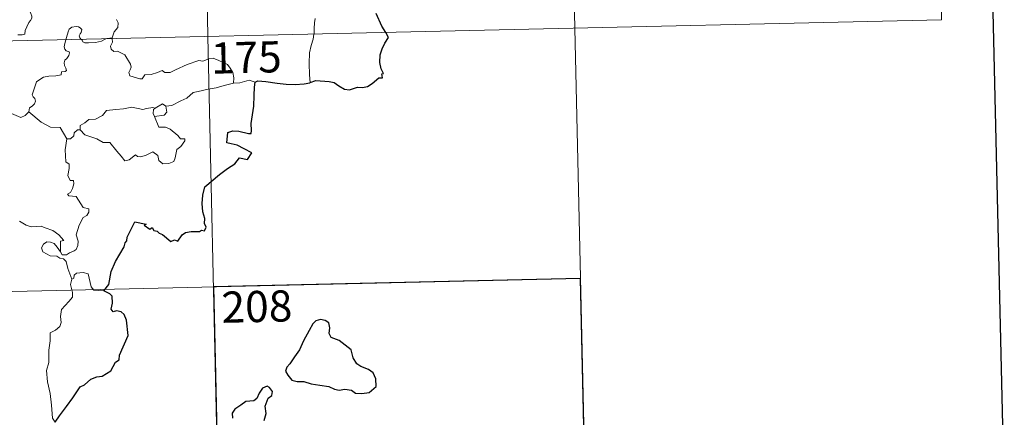
# Model space of a CAD drawing. Units: metres. Extents: x 655161 to 659682, y 697584 to 700654.
# Drawn here: x 655754 to 655991, y 699559 to 699655 of the extents above; entities that cross this region are included whole.
import ezdxf
from ezdxf.enums import TextEntityAlignment as Align

# ---------------------------------------------------------------- set-up
doc = ezdxf.new("R2010")
doc.units = ezdxf.units.M
doc.header["$MEASUREMENT"] = 0
doc.layers.add('Carátula', color=7, linetype='Continuous', lineweight=5)
doc.styles.add('Style-arial', font='arial.shx', dxfattribs={"bigfont": 'arialbig.shx'})

msp = doc.modelspace()

# ---------------------------------------------------------------- linework, layer by layer
at = {"layer": 'Carátula', "color": 7, "linetype": 'Continuous', "lineweight": 5}
for p, q in [((655793.69, 699891.86), (655799.13, 699650.99)), ((655883.31, 699833.63), (655887.38, 699652.98)), ((655972.92, 699775.41), (655975.64, 699654.97)), ((655446.1, 699643.02), (655975.64, 699654.97)), ((655887.38, 699652.98), (655890.1, 699532.54)), ((655799.13, 699650.99), (655805.93, 699349.9)), ((655447.45, 699582.79), (655888.74, 699592.76))]:
    msp.add_line(p, q, dxfattribs=at)
at = {"layer": 'Carátula', "color": 7, "linetype": 'Continuous', "lineweight": 25, "flags": 128}
for points in [[(655971.53, 700359.26), (656028.09, 697944.93), (659582.09, 698028.18), (659525.62, 700439.51), (655971.53, 700359.26)], [(655841.91, 699651.95), (655841.01, 699653.51), (655839.58, 699656.5)], [(655823.77, 699639.93), (655825.11, 699640.42), (655828.3, 699640.2), (655829.48, 699639.9), (655830.63, 699639.09), (655832, 699638.35), (655833.17, 699638.2), (655835.09, 699638.81), (655836.35, 699638.75), (655837.54, 699638.96), (655838.67, 699639.7), (655840.27, 699641.04), (655841.16, 699641.07), (655840.98, 699642.04), (655841.36, 699642.12), (655840.8, 699643.24), (655840.51, 699644.72), (655840.58, 699646.61), (655841.09, 699648.02), (655841.73, 699649.42), (655842.57, 699650.77), (655841.91, 699651.95)], [(655774.1, 699589.82), (655775.31, 699591.33), (655775.86, 699594.5), (655776.94, 699596.85), (655779.03, 699600.41), (655779.2, 699601.36), (655779.66, 699601.84), (655779.68, 699602.7), (655781.55, 699606.4), (655784.25, 699605.86), (655783.78, 699605.6), (655785.16, 699604.66), (655785.75, 699605.06), (655786.1, 699604.33), (655786.91, 699604.18), (655787.38, 699603.67), (655788.19, 699603.41), (655790.24, 699601.67), (655791.14, 699602.12), (655791.94, 699601.76), (655792.96, 699603.28), (655793.72, 699603.85), (655795.13, 699604.09), (655797.14, 699604.07), (655797.57, 699604.4), (655798.34, 699604.28), (655798.7, 699605.17), (655798.35, 699606.05), (655798.37, 699607.26), (655797.92, 699608.85), (655797.77, 699610.87), (655797.9, 699612.81), (655798.43, 699614.87), (655801.96, 699617.78), (655803.83, 699619.26), (655805.63, 699620.41), (655806.71, 699621.81), (655808.67, 699621.4), (655809.72, 699623.01), (655807.83, 699624.01), (655806.15, 699624.89), (655804.75, 699625.18), (655803.66, 699625.42), (655803.91, 699627.9), (655805.17, 699628.27), (655806.58, 699628.19), (655808.88, 699627.7), (655809.56, 699627.67), (655809.6, 699628.38), (655809.57, 699630.08), (655810.18, 699634.23), (655810.3, 699636.84), (655810.31, 699638.83), (655810.54, 699640.04)], [(655810.54, 699640.04), (655811.16, 699640.36), (655813.1, 699640.21), (655815.8, 699639.76), (655817.95, 699639.55), (655820.12, 699639.46), (655822.31, 699639.58), (655823.65, 699639.88), (655823.77, 699639.93)], [(655762.37, 699558.24), (655763.45, 699559.74), (655765.15, 699562.01), (655766.62, 699564.09), (655768.38, 699566.72), (655769.41, 699567.23), (655770.99, 699568.61), (655772.43, 699569.17), (655773.69, 699569.3), (655775.77, 699570.63), (655776.94, 699572.64), (655777.79, 699573.25), (655777.83, 699574.32), (655779.96, 699579.05), (655779.59, 699582.78), (655778.98, 699584.15), (655778.25, 699584.81), (655777.12, 699584.98), (655776.33, 699584.8), (655775.89, 699585.39), (655776.19, 699586.87), (655776.07, 699588.52), (655775.55, 699589.09), (655774.1, 699589.82)], [(655818.82, 699572.27), (655818.13, 699571.45), (655817.83, 699570.53), (655818.36, 699569.52), (655819.31, 699568.35), (655820.58, 699568.05), (655822.21, 699568.06), (655823.97, 699567.46), (655826.06, 699567.13), (655828.26, 699566.8), (655829.6, 699566.2), (655830.72, 699565.92), (655832.08, 699566.17), (655833.7, 699565.98), (655834.66, 699565.19), (655836.15, 699565.12), (655837.96, 699565.38), (655839.59, 699566.84), (655839.52, 699568.63), (655838.87, 699570.11), (655837.73, 699570.91), (655835.92, 699571.63), (655834.93, 699572.31), (655834.11, 699573.72), (655833.56, 699575.61), (655830.7, 699577.86), (655828.77, 699578.63), (655828.28, 699579.57), (655828.49, 699580.9), (655828.23, 699582.1), (655827.32, 699582.72), (655826.24, 699582.97), (655825.06, 699582.61), (655824.35, 699581.9), (655823.48, 699580.28), (655822.13, 699577.84), (655821.14, 699575.67), (655820, 699573.96), (655818.82, 699572.27)], [(655812.66, 699558.65), (655813.18, 699560.36), (655812.88, 699562.1), (655813.66, 699563.99), (655814.54, 699564.65), (655814.64, 699565.6), (655813.99, 699566.56), (655813.36, 699566.94), (655812.23, 699566.44), (655811.45, 699565.22), (655810.91, 699563.93), (655810.22, 699563.4), (655808.27, 699563.25), (655807.06, 699562.3), (655805.65, 699561.34), (655805, 699560.43), (655805.05, 699559.17)]]:
    msp.add_lwpolyline(points, dxfattribs=at)
at = {"layer": 'Carátula', "color": 7, "linetype": 'Continuous', "lineweight": 5, "flags": 128}
for points in [[(655753.44, 699651.37), (655754.47, 699651.39), (655755.1, 699651.54), (655755.2, 699652.43), (655755.59, 699653.3), (655756.06, 699654.36), (655756.46, 699654.87), (655756.76, 699655.41), (655756.8, 699655.9), (655756.52, 699656.52), (655756.28, 699657.1), (655756.35, 699658.08), (655756.32, 699659.16), (655756.88, 699659.12), (655757.41, 699658.91), (655757.44, 699659.35), (655757.19, 699660.35), (655756.74, 699661.11), (655756.01, 699662.56), (655755.9, 699662.97), (655755.9, 699663.46), (655756.16, 699663.89), (655756.63, 699664.58), (655756.63, 699665.17)], [(655777.12, 699655.1), (655777.56, 699654.3), (655777.43, 699653.13), (655776.61, 699652.12), (655776.1, 699650.66)], [(655824.93, 699655.35), (655824.75, 699654.29), (655824.72, 699652.95), (655824.67, 699651.66), (655824.65, 699651.56)], [(655768.68, 699650.3), (655768.29, 699650.67), (655768.19, 699651.14), (655768.38, 699651.63), (655768.62, 699651.98), (655768.83, 699652.67), (655768.38, 699653.08), (655767.97, 699653.32), (655767.45, 699653.43), (655766.41, 699653.26), (655765.75, 699652.74), (655765.5, 699652.08), (655765.11, 699650.73), (655764.96, 699650.22)], [(655824.65, 699651.56), (655824.46, 699650.34), (655824, 699648.8), (655823.59, 699647.06), (655823.53, 699644.54), (655823.58, 699641.8), (655823.77, 699639.93)], [(655764.96, 699650.22), (655764.69, 699649.35), (655764.53, 699648.48), (655764.68, 699647.98), (655765, 699647.58), (655765.74, 699647.29), (655765.87, 699647.04), (655765.68, 699646.4), (655765.19, 699645.71), (655764.72, 699645.29), (655764.53, 699644.69), (655764.63, 699643.99), (655764.94, 699643.36), (655765.11, 699642.78), (655764.79, 699642.6), (655763.9, 699642.46), (655763.85, 699641.79), (655762.55, 699641.56), (655760.91, 699641.46), (655759.62, 699641.19), (655758.97, 699640.85), (655757.91, 699640.1), (655757.54, 699638.92), (655756.88, 699636.95), (655757.12, 699636.48), (655757.5, 699636.1), (655757.63, 699635.42), (655757.39, 699634.78), (655756.88, 699634.25), (655756.23, 699633.86), (655756.02, 699632.86)], [(655774.59, 699650.43), (655774.24, 699650.3), (655773.5, 699649.89), (655772.06, 699649.57), (655770.41, 699649.5), (655769.56, 699649.5), (655769.08, 699649.73), (655768.88, 699650.11), (655768.68, 699650.3)], [(655776.1, 699650.66), (655775.53, 699650.57), (655774.8, 699650.51), (655774.59, 699650.43)], [(655776.12, 699650.47), (655776.22, 699649.62), (655775.7, 699648.69), (655775.87, 699647.94)], [(655776.1, 699650.66), (655776.12, 699650.47)], [(655775.87, 699647.94), (655776.49, 699647.39), (655777.4, 699647.46), (655779.17, 699646.6), (655780.5, 699644.37), (655780.67, 699643.61), (655780.42, 699642.98), (655780.13, 699642.33), (655780.33, 699641.56), (655782.8, 699640.82), (655783.34, 699640.85), (655783.94, 699641.78), (655785.45, 699641.87), (655787.01, 699642.3), (655788.11, 699642.84), (655788.75, 699642.37), (655790.06, 699642.32), (655791.32, 699642.94), (655794.15, 699644.25), (655796.93, 699645.25), (655797.88, 699645.1), (655799.33, 699645.66), (655800.4, 699645.77), (655801.73, 699645.21), (655803.81, 699644.28), (655804.5, 699643.4), (655805.12, 699642.37), (655805.35, 699641.02), (655805.31, 699639.75)], [(655805.31, 699639.75), (655803.02, 699639.25), (655801.12, 699638.68), (655799.2, 699638.35), (655796.83, 699637.75), (655795.63, 699637.54), (655794.06, 699636.19), (655792.61, 699635.49), (655790.48, 699634.38), (655789.03, 699634.23)], [(655810.54, 699640.04), (655809.07, 699640.49), (655806.78, 699639.85), (655805.31, 699639.75)], [(655756.02, 699632.86), (655755.16, 699631.99), (655754.15, 699631.49), (655750.17, 699633.16), (655749.65, 699634.16), (655748.78, 699634.37), (655747.9, 699635.42), (655747.71, 699636.37)], [(655765.21, 699626.41), (655763.59, 699629.14), (655761.31, 699629.17), (655759.05, 699630.39), (655756.02, 699632.86)], [(655768.41, 699628.53), (655768.41, 699629.59), (655769.5, 699630.27), (655770.46, 699631.05), (655772.1, 699631.14), (655773.81, 699632.01), (655774.77, 699633.17), (655777.01, 699633.46), (655778.87, 699633.63), (655780.86, 699633.96)], [(655780.86, 699633.96), (655783.52, 699633.45), (655784.39, 699633.71), (655785.86, 699633.88), (655786.42, 699633.72)], [(655786.42, 699633.72), (655786.05, 699633.43), (655785.95, 699632.51), (655786.29, 699631.75)], [(655789.03, 699634.23), (655789.29, 699632.78), (655788.62, 699632.1), (655786.29, 699631.75)], [(655786.42, 699633.72), (655788.21, 699634.77), (655789.03, 699634.23)], [(655786.29, 699631.75), (655787.34, 699629.16), (655788.96, 699629.21), (655790.09, 699628.68), (655791.9, 699627.17), (655792.54, 699626.37), (655793.6, 699626.4), (655793.57, 699625.91), (655792.64, 699624.54), (655791.69, 699623.83), (655791.23, 699621.8), (655790.9, 699620.9), (655789.77, 699620.47), (655788.33, 699620.36), (655787.3, 699621.19), (655787.1, 699622.37), (655785.87, 699623.23), (655784.16, 699622.35), (655782.84, 699622.06), (655782.23, 699622.1), (655781.74, 699622.5), (655780.22, 699621.35), (655779.19, 699621.09), (655778.27, 699622.21), (655777.23, 699623.43), (655775.54, 699625.49), (655773.96, 699625.49), (655772.41, 699626.42), (655769.51, 699627.36), (655768.41, 699628.53)], [(655767.77, 699628.57), (655766.96, 699627.82), (655766.88, 699627.11), (655766.1, 699626.39), (655765.21, 699626.41)], [(655768.41, 699628.53), (655767.77, 699628.57)], [(655765.21, 699626.41), (655764.78, 699623.7), (655764.98, 699620.82), (655765.73, 699620.33), (655765.75, 699619.27), (655765.44, 699617.57), (655766.01, 699616.33), (655766.83, 699616.34), (655766.9, 699615.55), (655766.56, 699614.4), (655766.07, 699613.45), (655765.4, 699613.09), (655765.66, 699612.67), (655767.46, 699612.51), (655769.16, 699609.87), (655770.5, 699609.58), (655770.47, 699608.78), (655770.05, 699607.91), (655769.11, 699607.45), (655768.16, 699605.6), (655767.47, 699603.32), (655767.89, 699601.81), (655767.84, 699600.71), (655767.44, 699599.78), (655766.96, 699599.45), (655765.82, 699598.98), (655765.09, 699598.52), (655764.06, 699598.52), (655763.7, 699599.24)], [(655763.7, 699599.24), (655763.65, 699601.78), (655764.44, 699601.94), (655763.24, 699603.32), (655761.82, 699604.36), (655760.02, 699605.01), (655758.99, 699605.39), (655756.63, 699605.21), (655755.39, 699605.61), (655753.78, 699606.57)], [(655766.42, 699592.65), (655765.41, 699595.22), (655765.03, 699596.88), (655764.39, 699597.55), (655763.49, 699597.65), (655762.79, 699598.19), (655761.18, 699598.23), (655759.44, 699599.22), (655759.13, 699600.15), (655759.55, 699601.02), (655760.37, 699601.61), (655761.28, 699601.55), (655762.18, 699601.24), (655762.89, 699600.35), (655763.7, 699599.24)], [(655766.42, 699592.65), (655766.06, 699591.34), (655766.54, 699589.4), (655766.57, 699588.32), (655765.67, 699587.24), (655763.91, 699585.37), (655763.71, 699583.66), (655763.84, 699582.23), (655763.52, 699581.25), (655762.45, 699580.38), (655761.16, 699579.72), (655761.19, 699577.84), (655760.83, 699575.6), (655760.91, 699572.56), (655760.28, 699570.65), (655760.58, 699567.92), (655761.17, 699565.11), (655761.55, 699562.37), (655761.78, 699559.23), (655762.37, 699558.24)], [(655774.1, 699589.82), (655771.68, 699589.99), (655771.06, 699590.83), (655770.36, 699593.91), (655769.13, 699594.27), (655767.55, 699594.1), (655767, 699593.6), (655766.85, 699592.86), (655766.42, 699592.65)]]:
    msp.add_lwpolyline(points, dxfattribs=at)
at = {"layer": 'Carátula', "color": 7, "linetype": 'Continuous', "lineweight": 5}
msp.add_3dface([(655228.52, 697584.29), (659682.39, 697684.86), (659615.35, 700654.11), (655161.48, 700553.54)], dxfattribs=at)
at = {"layer": 'Carátula', "color": 7, "linetype": 'Continuous', "lineweight": 25}
msp.add_3dface([(655888.74, 699592.76), (655800.49, 699590.76), (655801.85, 699530.55), (655890.1, 699532.54)], dxfattribs=at)

# ---------------------------------------------------------------- texts
at = {"layer": 'Carátula', "color": 7, "linetype": 'Continuous', "lineweight": 15, "style": 'Style-arial'}
for s, p in [('175', (655808.36, 699645.97)), ('208', (655810.92, 699586.06))]:
    msp.add_text(s, height=7.5, rotation=1.2935, dxfattribs=at).set_placement(p, align=Align.MIDDLE_CENTER)

doc.saveas('drawing.dxf')
